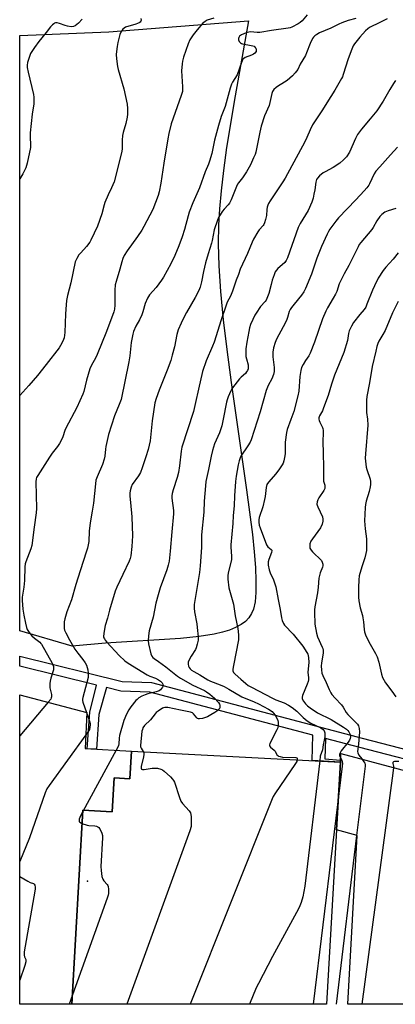
# Model space of a CAD drawing. Units: inches. Extents: x 1297761 to 1303761, y 501450 to 505451.
# Drawn here: x 1297761 to 1297940, y 501451 to 501920 of the extents above; entities that cross this region are included whole.
import ezdxf

# ---------------------------------------------------------------- set-up
doc = ezdxf.new("R2010")
doc.units = ezdxf.units.IN
doc.header["$MEASUREMENT"] = 0
for name, color, linetype in [('BLDG-Footprint', 5, 'Continuous'), ('ELEV-Spot Elevation', 7, 'Continuous'), ('NTRL-Pasture Land', 2, 'Continuous'), ('TRANS-Non Street Sidewalk', 7, 'Continuous'), ('Undefined', 1, 'Continuous')]:
    doc.layers.add(name, color=color, linetype=linetype)

msp = doc.modelspace()

# ---------------------------------------------------------------- linework, layer by layer
at = {"layer": 'BLDG-Footprint'}
for points, elevation in [([(1297814.33, 501571.46), (1297813.58, 501558.22), (1297806.06, 501558.65), (1297805.14, 501542.51), (1297791.06, 501543.31), (1297785.82, 501450.68), (1297760.94, 501450.68), (1297760.95, 501598.3), (1297793.09, 501589.78), (1297792.19, 501572.62)], 520.03), ([(1297914.09, 501566.2), (1297912.17, 501533.86), (1297907.46, 501450.67), (1297785.82, 501450.68), (1297791.06, 501543.31), (1297805.14, 501542.51), (1297806.06, 501558.65), (1297813.58, 501558.22), (1297814.33, 501571.46)], 508.11), ([(1297912.17, 501533.86), (1297914.09, 501566.2), (1297914.34, 501570.34), (1298078.64, 501526.4), (1298075.99, 501502.18), (1298085.74, 501501.12), (1298082.38, 501450.65), (1298006.89, 501450.66), (1298008.54, 501478.47), (1298011.68, 501478.28), (1298011.95, 501482.81), (1298000.16, 501486.17), (1297998.36, 501479.85), (1297955.58, 501492.04), (1297956.47, 501495.14), (1297951.45, 501495.29), (1297950.53, 501481.09), (1297955.2, 501480.79), (1297956.52, 501480.71), (1297954.74, 501450.66), (1297917.63, 501450.67), (1297922.18, 501531.12)], 497.96)]:
    msp.add_lwpolyline(points, close=True, dxfattribs=dict(at, elevation=elevation))
at = {"layer": 'ELEV-Spot Elevation'}
msp.add_point((1297793.26, 501509.39, 460.8), dxfattribs=at)
at = {"layer": 'NTRL-Pasture Land'}
msp.add_lwpolyline([(1297801.97, 501622.92), (1297785.95, 501621.54), (1297760.96, 501628.82), (1297760.98, 501912.74), (1297803.51, 501914.43), (1297870.19, 501919.67), (1297863.78, 501883.96), (1297859.79, 501859.24), (1297858.29, 501848.37), (1297857.14, 501838.63), (1297856.34, 501830.01), (1297855.85, 501822.23), (1297855.73, 501813.32), (1297856.07, 501802.87), (1297856.9, 501790.64), (1297858.2, 501777.05), (1297859.82, 501762.99), (1297861.89, 501747.15), (1297869.25, 501696.06), (1297872.07, 501674.75), (1297872.94, 501666.42), (1297873.52, 501658.94), (1297873.77, 501652.56), (1297873.72, 501647.08), (1297873.33, 501642.61), (1297872.63, 501639.18), (1297871.73, 501636.98), (1297870.43, 501635.02), (1297868.74, 501633.29), (1297866.69, 501631.77), (1297864.08, 501630.35), (1297861.1, 501629.14), (1297857.74, 501628.11), (1297853.78, 501627.18), (1297846.68, 501626.03), (1297837.73, 501625.1)], close=True, dxfattribs=at)
at = {"layer": 'TRANS-Non Street Sidewalk'}
msp.add_lwpolyline([(1298080.69, 501532.4), (1297923.38, 501573.14), (1297906.92, 501577.44), (1297906.6, 501567.75), (1297914.15, 501567.16), (1297914.09, 501566.2), (1297900.63, 501566.91), (1297901.02, 501578.98), (1297823.16, 501599.51), (1297809.32, 501600.03), (1297802.35, 501601.74), (1297798.74, 501588.88), (1297797.7, 501572.33), (1297793.18, 501572.57), (1297794.43, 501589.93), (1297797.62, 501602.91), (1297760.95, 501611.93), (1297760.95, 501616.67), (1297809.96, 501604.61), (1297823.84, 501604.09), (1297902.19, 501583.43), (1297924.54, 501577.59), (1298083.21, 501536.5)], dxfattribs=at)
at = {"layer": 'Undefined'}
for p, q in [((1297774.52, 501594.7, 464), (1297760.95, 501578.66, 464)), ((1297792.88, 501589.83, 462), (1297793.06, 501589.32, 462)), ((1297921.87, 501531.21, 450), (1297912.03, 501450.67, 450))]:
    msp.add_line(p, q, dxfattribs=at)
for points, elevation in [([(1297898.24, 501922.62), (1297895.77, 501919.79), (1297894.91, 501919.01), (1297893.94, 501918.34), (1297890.9, 501916.66), (1297890.07, 501916.35), (1297889.2, 501916.17), (1297881.2, 501915.16), (1297875.67, 501914.12), (1297874.29, 501914.11), (1297871.2, 501914.42), (1297870.37, 501914.36), (1297869.03, 501913.94), (1297866.91, 501913.05), (1297866, 501912.43), (1297865.53, 501911.82), (1297865.38, 501911.37), (1297865.49, 501910.6), (1297865.84, 501909.84), (1297866.38, 501909.22), (1297866.86, 501908.96), (1297867.4, 501908.78), (1297871.51, 501908.03), (1297872.36, 501907.81), (1297872.88, 501907.59), (1297873.48, 501907.08), (1297873.74, 501906.64), (1297873.91, 501905.9), (1297873.81, 501905.16), (1297873.29, 501904.3), (1297872.66, 501903.81), (1297871.62, 501903.33), (1297868.65, 501902.19), (1297867.95, 501901.78), (1297867.57, 501901.4), (1297867.15, 501900.66), (1297866.81, 501899.84), (1297864.73, 501894.01), (1297862.64, 501890.4), (1297862.18, 501889.46), (1297861.52, 501887.58), (1297859.08, 501878.85), (1297857.2, 501874.13), (1297855.89, 501869.85), (1297854.05, 501862.76), (1297852.66, 501856.44), (1297851.54, 501852.79), (1297851.06, 501851.42), (1297849.54, 501847.71), (1297846.75, 501840.05), (1297843.63, 501832.93), (1297841.85, 501828.48), (1297841.34, 501826.77), (1297839.71, 501820.17), (1297838.6, 501816.78), (1297836.93, 501812.43), (1297835.01, 501807.87), (1297833.16, 501803.86), (1297829.56, 501797.46), (1297828.6, 501796.01), (1297826.05, 501792.54), (1297823, 501789.02), (1297821.93, 501787.43), (1297820.86, 501784.84), (1297819.72, 501780.88), (1297819.23, 501779.51), (1297818.12, 501777.18), (1297816.36, 501774.16), (1297815.27, 501771.6), (1297814.92, 501770.22), (1297814.14, 501766.3), (1297813.48, 501759.92), (1297813.04, 501757.04), (1297809.35, 501739.19), (1297808.5, 501736.77), (1297806.22, 501731.38), (1297803.37, 501722.39), (1297802.1, 501716.65), (1297801.94, 501715.51), (1297801.68, 501712.11), (1297801.33, 501710.59), (1297800.42, 501708.11), (1297797.88, 501702.21), (1297797.38, 501700.63), (1297797.14, 501698.95), (1297796.19, 501689.67), (1297795.6, 501685.92), (1297794.56, 501680.26), (1297794.19, 501676.31), (1297793.91, 501671.44), (1297793.3, 501668.24), (1297792.89, 501666.81), (1297789.81, 501657.47), (1297787.81, 501650.94), (1297785.75, 501643.63), (1297783.47, 501637.87), (1297782.53, 501634.51), (1297782.25, 501633.09), (1297782.15, 501631.32), (1297782.23, 501629.87), (1297782.42, 501629.13), (1297782.99, 501627.84), (1297784.67, 501624.54), (1297787.25, 501620.1), (1297788.73, 501618.08), (1297791.17, 501615.16), (1297792.23, 501613.58), (1297792.81, 501612.34), (1297793.43, 501610.19), (1297793.72, 501608.54), (1297793.71, 501607.39), (1297793.61, 501606.53), (1297791.09, 501596.97), (1297790.95, 501596.13), (1297790.97, 501595.57), (1297791.14, 501594.82), (1297792.88, 501589.83)], 462), ([(1297818.86, 501920.86), (1297818.9, 501920.04), (1297818.74, 501919.56), (1297818.44, 501919.16), (1297818.01, 501918.84), (1297816.37, 501918.2), (1297811.52, 501916.73), (1297810.8, 501916.3), (1297810.21, 501915.71), (1297809.23, 501914.32), (1297808.79, 501913.28), (1297807.78, 501909.42), (1297807.44, 501907.41), (1297807.15, 501905.09), (1297807.07, 501903.63), (1297807.24, 501901.55), (1297807.68, 501897.99), (1297808.01, 501896.56), (1297810.64, 501887.29), (1297812.22, 501879.96), (1297812.47, 501877.9), (1297812.47, 501875.23), (1297812.32, 501873.79), (1297811.61, 501870.75), (1297810.37, 501866.5), (1297810.06, 501865.07), (1297809.92, 501862.84), (1297809.85, 501858.63), (1297809.74, 501857.5), (1297809.13, 501854.91), (1297806, 501842.91), (1297804.87, 501840.05), (1297803.18, 501836.68), (1297801.59, 501833.14), (1297801.24, 501832), (1297800.2, 501827.64), (1297798.18, 501821.77), (1297794.99, 501815.19), (1297794.42, 501814.17), (1297792.8, 501812.07), (1297790.12, 501809.13), (1297789.24, 501808.05), (1297788.19, 501806.44), (1297787.5, 501804.71), (1297785.35, 501794.79), (1297783.77, 501788.65), (1297783.35, 501786.31), (1297783.12, 501784.27), (1297782.78, 501779.92), (1297782.58, 501771.1), (1297782.17, 501768.5), (1297781.94, 501767.66), (1297781.61, 501766.89), (1297780.5, 501764.91), (1297779.73, 501763.81), (1297773.53, 501755.88), (1297769.49, 501750.49), (1297765.36, 501745.72), (1297760.96, 501740.98)], 466), ([(1297790.81, 501920.48), (1297788.96, 501918.61), (1297787.49, 501917.39), (1297786.61, 501916.98), (1297785.51, 501916.89), (1297783.83, 501917.17), (1297782.72, 501917.46), (1297779.94, 501918.42), (1297778.85, 501918.73), (1297778.08, 501918.76), (1297777.63, 501918.63), (1297777.21, 501918.38), (1297776.62, 501917.86), (1297775.72, 501916.86), (1297773.65, 501914.18), (1297770.1, 501909.88), (1297768.05, 501907.06), (1297766.75, 501905.13), (1297766.18, 501904.12), (1297765.61, 501902.79), (1297764.6, 501899.78), (1297764.47, 501898.63), (1297764.5, 501897.46), (1297764.92, 501895.17), (1297767.5, 501884.53), (1297767.66, 501883.4), (1297767.74, 501881.47), (1297767.66, 501880.07), (1297766.94, 501875.2), (1297765.94, 501866.38), (1297765.9, 501864.47), (1297766.13, 501860.39), (1297766.05, 501859.24), (1297764.54, 501851.8), (1297764.24, 501850.67), (1297763.82, 501849.6), (1297762.39, 501846.72), (1297760.97, 501844.32)], 468), ([(1297853.69, 501920.99), (1297850.41, 501920.03), (1297849.47, 501919.49), (1297848.45, 501918.61), (1297845.69, 501915.5), (1297843.77, 501913.03), (1297842.24, 501910.63), (1297841.34, 501908.83), (1297839.19, 501902.37), (1297838.72, 501900.53), (1297838.49, 501899.16), (1297838.28, 501895.91), (1297838.75, 501888.23), (1297838.77, 501887.04), (1297838.66, 501886.02), (1297838.11, 501884.13), (1297833.36, 501870.58), (1297832.16, 501866.03), (1297831.64, 501863.4), (1297829.71, 501851.77), (1297828.4, 501842.36), (1297827.56, 501838.12), (1297827.1, 501836.44), (1297824.48, 501829.81), (1297820.31, 501821.57), (1297819.31, 501819.91), (1297817.25, 501816.87), (1297812.22, 501810), (1297810.91, 501807.84), (1297810.22, 501806.34), (1297809.69, 501804.79), (1297808.72, 501801.25), (1297806.95, 501795.38), (1297806.55, 501793.74), (1297806.4, 501791.3), (1297806.39, 501784.13), (1297806.21, 501782.18), (1297805.92, 501780.93), (1297802.46, 501771.62), (1297797.98, 501760.55), (1297797.36, 501759.2), (1297795.04, 501755.1), (1297794.39, 501753.72), (1297792.82, 501748.34), (1297791.52, 501742.91), (1297791.06, 501741.61), (1297789.73, 501738.45), (1297788.24, 501735.33), (1297782.92, 501725.51), (1297782.45, 501724.3), (1297781.6, 501721.32), (1297781.11, 501720.25), (1297779.98, 501718.15), (1297779.04, 501716.65), (1297776.48, 501713.45), (1297775.11, 501711.55), (1297769.54, 501702.91), (1297769.03, 501701.98), (1297768.82, 501701.32), (1297768.71, 501699.87), (1297768.95, 501687.17), (1297768.84, 501685.12), (1297767.87, 501678.19), (1297766.78, 501669.51), (1297766.28, 501667.87), (1297763.86, 501661.72), (1297763.56, 501660.68), (1297763.44, 501659.23), (1297763.32, 501652.76), (1297762.94, 501649.66), (1297762.2, 501644.91), (1297762.13, 501643.21), (1297762.46, 501639.17), (1297762.9, 501636.26), (1297763.69, 501632.48), (1297764.19, 501630.45), (1297764.58, 501629.34), (1297765.46, 501627.92), (1297766.69, 501626.39), (1297768, 501625.25), (1297770.49, 501623.38), (1297771.09, 501622.8), (1297771.43, 501622.35), (1297776.39, 501613.42), (1297776.78, 501612.62), (1297777.06, 501611.81), (1297777.14, 501611.08), (1297777.02, 501610.25), (1297775.81, 501606.13), (1297775.48, 501604.73), (1297775.32, 501603.59), (1297775.42, 501601.53), (1297776.08, 501598.4), (1297776.14, 501597.3), (1297776.01, 501596.76), (1297775.75, 501596.26), (1297774.52, 501594.7)], 464), ([(1297921.55, 501920.78), (1297917.83, 501919.86), (1297914.75, 501918.78), (1297913.43, 501918.19), (1297909.6, 501916.25), (1297904.16, 501913.93), (1297902.87, 501913.21), (1297901.9, 501912.56), (1297901.29, 501911.98), (1297900.82, 501911.29), (1297899.67, 501908.99), (1297897.99, 501904.53), (1297897.41, 501903.16), (1297894.94, 501899.12), (1297893.71, 501896.59), (1297892.52, 501894.96), (1297891.17, 501893.44), (1297888.61, 501891.21), (1297887.44, 501890.41), (1297884.05, 501888.43), (1297883.37, 501887.95), (1297882.32, 501886.93), (1297881.74, 501886.03), (1297881.4, 501885.06), (1297880.46, 501880.77), (1297880.06, 501879.35), (1297877.83, 501874.38), (1297876.28, 501869.56), (1297875.59, 501866.7), (1297873.68, 501857.1), (1297873.33, 501855.97), (1297872.64, 501854.32), (1297871.19, 501851.06), (1297869.33, 501847.65), (1297867.42, 501844.77), (1297865.48, 501842.46), (1297865.02, 501841.77), (1297864.53, 501840.74), (1297861.9, 501834.31), (1297861.15, 501832.76), (1297860.53, 501831.93), (1297858.52, 501829.91), (1297857.78, 501829.02), (1297856.04, 501826.28), (1297855.34, 501824.7), (1297853.82, 501820.05), (1297852.85, 501815), (1297852.53, 501813.7), (1297850.89, 501808.63), (1297849.64, 501804.37), (1297848.72, 501800.15), (1297847.84, 501795.25), (1297847.11, 501792.73), (1297846.47, 501791.11), (1297844.81, 501787.82), (1297840.67, 501780.65), (1297838.9, 501777.28), (1297838.02, 501775.45), (1297836.71, 501772.31), (1297836, 501770.11), (1297834.82, 501764.21), (1297833.82, 501760.19), (1297833.06, 501757.73), (1297831.43, 501753.13), (1297827.49, 501743.53), (1297826.05, 501739.52), (1297825.56, 501737.46), (1297824.23, 501728.99), (1297823.18, 501719.37), (1297822.32, 501715.35), (1297821.22, 501711.78), (1297819.44, 501706.52), (1297818.62, 501704.37), (1297817.61, 501702.64), (1297814.73, 501698.51), (1297814.19, 501697.23), (1297813.7, 501695.62), (1297813.55, 501694.5), (1297813.56, 501693.08), (1297813.79, 501689.94), (1297814.48, 501683.21), (1297814.85, 501674.16), (1297814.58, 501668.95), (1297814.09, 501664.6), (1297813.78, 501663.32), (1297813.3, 501662.05), (1297810.14, 501655.63), (1297807.39, 501649.69), (1297806.6, 501647.66), (1297803.89, 501638.57), (1297802.88, 501634.8), (1297801.81, 501631.33), (1297801.14, 501627.66), (1297801.04, 501625.99), (1297801.16, 501625.47), (1297801.38, 501624.99), (1297801.82, 501624.31), (1297802.51, 501623.44), (1297808.47, 501616.94), (1297811.14, 501614.49), (1297812.75, 501613.32), (1297821.78, 501607.87), (1297823.1, 501607.24), (1297825.74, 501606.27), (1297827.28, 501605.47), (1297828.15, 501604.79), (1297828.91, 501604.01), (1297829.31, 501603.3), (1297829.43, 501602.54), (1297829.18, 501601.87), (1297828.74, 501601.23), (1297828.18, 501600.65), (1297827.5, 501600.2), (1297826.16, 501599.69), (1297822.19, 501598.7), (1297820.81, 501598.28), (1297819.25, 501597.56), (1297817.87, 501596.76), (1297817.03, 501596.11), (1297816.42, 501595.48), (1297814, 501592.48), (1297813.07, 501591.05), (1297812.01, 501589.08), (1297810.74, 501585.94), (1297808.62, 501578.79), (1297808.43, 501577.62), (1297808.25, 501574.93), (1297808.1, 501574.15), (1297807.79, 501573.34), (1297807.01, 501571.84)], 460), ([(1297936.42, 501920.62), (1297931.99, 501918.41), (1297928.94, 501917.06), (1297928.02, 501916.51), (1297927.17, 501915.88), (1297926.15, 501914.92), (1297923.45, 501911.97), (1297920.92, 501908.78), (1297920.28, 501907.82), (1297919.56, 501906.23), (1297917.78, 501901.58), (1297915.5, 501894.18), (1297915.08, 501893.06), (1297914.69, 501892.27), (1297911.38, 501886.67), (1297909.46, 501883.72), (1297905.24, 501876.82), (1297900.86, 501870.15), (1297899.66, 501867.78), (1297898.04, 501864.04), (1297897.09, 501862.07), (1297887.72, 501844.73), (1297886.65, 501842.98), (1297880.55, 501833.9), (1297879.78, 501832.64), (1297879.47, 501831.86), (1297879.19, 501830.79), (1297879.01, 501829.69), (1297878.79, 501826.94), (1297878.37, 501824.99), (1297877.91, 501823.36), (1297877.58, 501822.66), (1297877.18, 501822.08), (1297875.33, 501819.97), (1297874.65, 501819.06), (1297872.59, 501815.61), (1297871.93, 501814.18), (1297869.7, 501808.75), (1297866.25, 501801.3), (1297865.41, 501798.7), (1297864.39, 501796.11), (1297862.65, 501790.73), (1297861.61, 501788.45), (1297860.1, 501785.48), (1297859.35, 501783.64), (1297857.19, 501777.17), (1297853.83, 501766.53), (1297853.09, 501764.61), (1297849.97, 501757.5), (1297848.3, 501752.47), (1297846.28, 501744.09), (1297844.95, 501737.69), (1297843.88, 501733.47), (1297838.44, 501716.46), (1297838.05, 501714.46), (1297837.31, 501707.56), (1297836.78, 501704.28), (1297836.16, 501701.85), (1297834.19, 501695.97), (1297833.75, 501694.27), (1297833.58, 501693.12), (1297833.59, 501692), (1297834.37, 501686.11), (1297834.44, 501684.6), (1297833.55, 501675.99), (1297832.83, 501666.72), (1297832.3, 501662.05), (1297831.86, 501660.08), (1297831.19, 501657.88), (1297828.08, 501649.28), (1297827.07, 501645.93), (1297826.03, 501641.98), (1297824.63, 501635.34), (1297822.73, 501628.78), (1297822.41, 501626.45), (1297822.26, 501624.08), (1297822.41, 501622.62), (1297823.63, 501617.76), (1297824.08, 501616.71), (1297824.57, 501616.08), (1297825.17, 501615.56), (1297827.23, 501614.17), (1297830.75, 501611.59), (1297836.25, 501607.2), (1297837.73, 501606.15), (1297843.66, 501602.84), (1297849.27, 501600.31), (1297850.23, 501599.74), (1297851.83, 501598.63), (1297854.06, 501596.7), (1297855.91, 501594.54), (1297856.33, 501593.84), (1297856.51, 501593.35), (1297856.58, 501592.57), (1297856.5, 501592.07), (1297856.14, 501591.39), (1297855.13, 501590.44), (1297854.19, 501589.78), (1297852.19, 501588.64), (1297850.67, 501587.83), (1297849.62, 501587.39), (1297848.22, 501587.01), (1297846.85, 501586.79), (1297846.35, 501586.82), (1297845.91, 501587.01), (1297845.53, 501587.36), (1297843.97, 501589.25), (1297843.4, 501589.68), (1297842.52, 501590.02), (1297837.7, 501590.91), (1297831.65, 501592.18), (1297830.29, 501592.24), (1297829.67, 501592.07), (1297829.16, 501591.83), (1297827.06, 501590.45), (1297826.2, 501589.76), (1297825.63, 501589.14), (1297823.39, 501586.3), (1297820.51, 501583.58), (1297819.78, 501582.45), (1297819.52, 501581.72), (1297819.35, 501580.89), (1297818.58, 501574.03), (1297818.63, 501573.52), (1297818.89, 501572.83), (1297819.98, 501571.16)], 458), ([(1297940.4, 501891.26), (1297939.42, 501889.79), (1297937.73, 501887.05), (1297934.47, 501881.35), (1297931.48, 501876.75), (1297928.38, 501872.93), (1297924.17, 501868.13), (1297922.33, 501865.58), (1297921.29, 501863.67), (1297918.38, 501857.12), (1297916.97, 501854.92), (1297915.64, 501853.39), (1297913.85, 501851.89), (1297910.71, 501849.73), (1297906.81, 501847.77), (1297905.86, 501847.21), (1297904.06, 501845.77), (1297903.11, 501844.73), (1297902.77, 501844.03), (1297902.4, 501842.75), (1297901.87, 501839.05), (1297901.5, 501837.07), (1297901.06, 501835.1), (1297900.46, 501833.18), (1297898.64, 501829.27), (1297894.94, 501823.06), (1297893.97, 501821.09), (1297888.89, 501806.75), (1297888.22, 501805.44), (1297887.53, 501804.51), (1297886.29, 501803.3), (1297884.25, 501801.67), (1297883.57, 501800.85), (1297882.99, 501799.95), (1297882.43, 501798.6), (1297881.59, 501796.07), (1297881, 501793.96), (1297879.98, 501789.66), (1297879.05, 501787.28), (1297878.65, 501786.54), (1297878.21, 501785.93), (1297875.99, 501783.45), (1297873.86, 501780.35), (1297873.26, 501779.36), (1297872.23, 501777.31), (1297871.25, 501774.94), (1297870.77, 501773.31), (1297870.37, 501771.62), (1297869.38, 501766.45), (1297868.91, 501763.21), (1297868.9, 501761.44), (1297869, 501759.68), (1297869.2, 501758.57), (1297870.04, 501755.63), (1297870.13, 501754.51), (1297870.04, 501753.68), (1297869.76, 501752.93), (1297869.32, 501752.24), (1297868.72, 501751.59), (1297866.7, 501749.8), (1297865.86, 501748.96), (1297862.64, 501744.74), (1297861.71, 501743.26), (1297860.53, 501740.37), (1297860.06, 501739.03), (1297859.76, 501737.91), (1297858.19, 501729.72), (1297857.44, 501726.58), (1297856.3, 501723.26), (1297854.01, 501717.91), (1297852.96, 501714.73), (1297852.33, 501712.03), (1297851.13, 501705.73), (1297849.92, 501700.04), (1297849.63, 501697.91), (1297848.99, 501690.57), (1297848.82, 501685.33), (1297847.71, 501674.6), (1297847.7, 501668.56), (1297847.18, 501659.84), (1297846.79, 501656.58), (1297845.34, 501648.07), (1297844.32, 501641.36), (1297844.32, 501639.61), (1297844.45, 501637.87), (1297845.52, 501632.08), (1297845.77, 501630.32), (1297846.17, 501625.86), (1297846.15, 501624.38), (1297845.77, 501622.37), (1297845.27, 501620.7), (1297844.87, 501619.92), (1297842.87, 501616.69), (1297841.88, 501614.94), (1297841.47, 501613.9), (1297841.4, 501612.81), (1297841.57, 501612.01), (1297841.92, 501611.29), (1297842.39, 501610.64), (1297842.99, 501610.1), (1297844.12, 501609.35), (1297846.95, 501607.84), (1297850.84, 501605.46), (1297852.1, 501604.84), (1297856.67, 501603.03), (1297858.53, 501602.17), (1297860.9, 501600.93), (1297867.07, 501597.37), (1297872.89, 501594.96), (1297874.99, 501593.98), (1297879.78, 501591.42), (1297881.47, 501590.24), (1297882.06, 501589.64), (1297882.9, 501588.57), (1297883.88, 501586.89), (1297884.15, 501586.09), (1297884.32, 501585.24), (1297884.44, 501583.53), (1297884.24, 501582.53), (1297883.81, 501581.49), (1297880.36, 501575.06), (1297880.18, 501574.34), (1297880.28, 501573.92), (1297880.77, 501573.36), (1297882.53, 501571.92), (1297882.95, 501571.35), (1297883.81, 501569.71), (1297884.16, 501569.34), (1297884.6, 501569.07), (1297885.36, 501568.77), (1297886.49, 501568.59), (1297892.87, 501568.42), (1297893.31, 501568.27), (1297893.46, 501568.09), (1297893.54, 501567.67), (1297893.52, 501567.28)], 456), ([(1297941.44, 501859.54), (1297938.1, 501855.77), (1297932.95, 501850.14), (1297931.1, 501847.95), (1297930.28, 501846.79), (1297928.08, 501842), (1297927.66, 501841.29), (1297926.79, 501840.13), (1297925.48, 501838.58), (1297921.54, 501834.29), (1297913.17, 501825.72), (1297911.89, 501824.14), (1297909.1, 501820.42), (1297908.37, 501819.24), (1297907.72, 501818), (1297905.08, 501812.16), (1297902.93, 501806.49), (1297900.28, 501798.9), (1297897.46, 501792.14), (1297896.59, 501790.49), (1297895.56, 501788.9), (1297891.99, 501784.57), (1297890.76, 501782.97), (1297890.14, 501782.01), (1297889.71, 501781.04), (1297888.89, 501778.23), (1297888.32, 501776.88), (1297886.77, 501773.74), (1297883.6, 501767.91), (1297882.9, 501766.31), (1297882.08, 501763.83), (1297881.79, 501761.7), (1297881.82, 501759.52), (1297882.44, 501754.35), (1297882.4, 501752.43), (1297882.11, 501751.09), (1297881.3, 501749), (1297879.57, 501745.79), (1297878.68, 501743.44), (1297877.28, 501738.35), (1297875.75, 501733.21), (1297871.52, 501719.89), (1297870.98, 501718.76), (1297869.95, 501717.06), (1297866.62, 501712.08), (1297866.24, 501711.29), (1297865.76, 501709.88), (1297865.29, 501707.93), (1297864.27, 501702.62), (1297863.96, 501700.01), (1297863.52, 501693.13), (1297863.31, 501688.48), (1297862.85, 501683.72), (1297862.7, 501679.91), (1297861.79, 501669.74), (1297861.78, 501668.62), (1297862.08, 501664.44), (1297862.06, 501662.78), (1297861.79, 501661.34), (1297860.55, 501656.5), (1297860.35, 501655.07), (1297860.42, 501653.39), (1297860.9, 501649.28), (1297863.04, 501641.54), (1297863.89, 501635.92), (1297865.13, 501629.93), (1297865.52, 501626.86), (1297865.52, 501625.52), (1297865.39, 501624.42), (1297863.02, 501612.27), (1297862.76, 501610.55), (1297862.81, 501609.73), (1297863.13, 501608.98), (1297863.86, 501608.11), (1297866.56, 501605.79), (1297868.92, 501603.62), (1297870.07, 501602.76), (1297871.61, 501601.88), (1297881.64, 501596.69), (1297883.31, 501595.94), (1297887.25, 501594.4), (1297889.27, 501593.38), (1297891.05, 501592.2), (1297893.34, 501590.43), (1297894.31, 501589.53), (1297896.3, 501587.45), (1297898.28, 501585.79), (1297899.99, 501584.74), (1297904.73, 501582.52), (1297905.86, 501581.71), (1297906.3, 501581.07), (1297906.63, 501580.1), (1297906.73, 501579.32), (1297906.67, 501578.22), (1297906.43, 501576.56), (1297905.95, 501574.38), (1297905.53, 501571.97), (1297904.37, 501569.06), (1297904.32, 501566.71)], 454), ([(1297940.51, 501830.3), (1297936.97, 501829.09), (1297935.36, 501828.4), (1297933.97, 501827.43), (1297932.94, 501826.47), (1297931.44, 501824.32), (1297929.76, 501821.21), (1297929.13, 501820.22), (1297923.82, 501813.93), (1297923.14, 501812.98), (1297922.58, 501811.98), (1297918.16, 501803.01), (1297915.96, 501799.11), (1297914.11, 501795.55), (1297913.58, 501794.29), (1297912.33, 501790.68), (1297911.76, 501789.38), (1297910.72, 501787.44), (1297907.96, 501782.83), (1297907.14, 501781.27), (1297905.57, 501777.6), (1297901.74, 501766.47), (1297899.74, 501761.27), (1297899.05, 501759.98), (1297897.5, 501757.79), (1297896.31, 501755.88), (1297895.59, 501754.36), (1297895.26, 501752.95), (1297894.81, 501750.06), (1297894.25, 501743.11), (1297893.84, 501740.8), (1297891.86, 501733.33), (1297890.51, 501729.52), (1297888.68, 501724.85), (1297888.29, 501723.44), (1297887.71, 501718.77), (1297887.78, 501715.37), (1297887.7, 501713.16), (1297887.48, 501711.51), (1297887.14, 501709.88), (1297886.74, 501708.76), (1297886.36, 501707.95), (1297885.08, 501706.02), (1297883.34, 501703.69), (1297879.79, 501699.77), (1297879.03, 501698.6), (1297878.67, 501697.22), (1297878.16, 501692.79), (1297877.92, 501691.35), (1297877.09, 501687.98), (1297875.26, 501682.88), (1297875.08, 501681.73), (1297875.08, 501680.56), (1297875.36, 501679.2), (1297875.78, 501677.87), (1297878.8, 501669.79), (1297879.38, 501668.88), (1297881.1, 501667.62), (1297881.33, 501667.31), (1297881.38, 501667.1), (1297881.22, 501666.15), (1297879.99, 501662.86), (1297879.66, 501661.73), (1297879.56, 501660.89), (1297879.64, 501660.07), (1297880.11, 501657.86), (1297880.51, 501656.51), (1297882.09, 501653.13), (1297882.84, 501651.21), (1297883.28, 501649.8), (1297884.4, 501643.65), (1297885.4, 501639.03), (1297885.92, 501635), (1297886.32, 501633.64), (1297886.87, 501632.35), (1297887.48, 501631.41), (1297891.55, 501627.16), (1297896.22, 501621.4), (1297898.12, 501618.48), (1297898.51, 501617.72), (1297898.73, 501617.02), (1297898.89, 501615.87), (1297898.96, 501613.83), (1297898.6, 501608.88), (1297898.87, 501606.51), (1297898.86, 501605.46), (1297898.67, 501604.63), (1297898.19, 501603.27), (1297895.96, 501597.91), (1297895.78, 501597.13), (1297895.89, 501596.41), (1297896.49, 501595.3), (1297897.52, 501594), (1297898.43, 501593.03), (1297899.71, 501592.03), (1297903.21, 501589.68), (1297909.62, 501586.42), (1297915.59, 501582.88), (1297916.97, 501581.91), (1297917.66, 501581.2), (1297918.15, 501580.54), (1297918.67, 501579.59), (1297918.88, 501578.91), (1297918.89, 501578.16), (1297918.72, 501577.39), (1297918.38, 501576.65), (1297917.76, 501575.71), (1297914.54, 501571.58), (1297913.94, 501570.6), (1297913.74, 501569.86), (1297913.74, 501569.36), (1297913.87, 501568.88), (1297914.21, 501568.15)], 452), ([(1297941.68, 501809.13), (1297939.26, 501806), (1297935.81, 501802.3), (1297934.5, 501800.72), (1297932.17, 501796.98), (1297930.41, 501793.41), (1297929.5, 501791.34), (1297926.81, 501784.52), (1297926.21, 501783.19), (1297925.4, 501781.98), (1297923.41, 501779.74), (1297920.42, 501775.86), (1297919.43, 501774.14), (1297918.37, 501771.81), (1297918.03, 501770.65), (1297917.7, 501768.43), (1297917.44, 501767.29), (1297915.75, 501761.6), (1297911.23, 501750.78), (1297909.83, 501746.47), (1297908.23, 501741.02), (1297906.09, 501735.13), (1297905.51, 501733.75), (1297904.15, 501731.34), (1297903.83, 501730.31), (1297903.79, 501729.79), (1297903.93, 501729.03), (1297904.24, 501728.28), (1297905.57, 501725.75), (1297905.73, 501725.22), (1297905.85, 501724.37), (1297905.89, 501722.92), (1297905.71, 501719.34), (1297905.83, 501713.22), (1297906.09, 501707.22), (1297905.96, 501702.08), (1297906.11, 501700.09), (1297906.61, 501698.2), (1297906.72, 501697.42), (1297906.62, 501696.68), (1297906.19, 501695.75), (1297903.87, 501692.24), (1297903.32, 501691.26), (1297903, 501690.25), (1297902.92, 501689.22), (1297903, 501688.69), (1297903.28, 501687.88), (1297905.51, 501683.15), (1297905.75, 501682.1), (1297905.78, 501681.04), (1297905.42, 501679.7), (1297904.57, 501677.91), (1297900.81, 501672.74), (1297900.04, 501671.55), (1297899.57, 501670.33), (1297899.45, 501669), (1297899.59, 501668.21), (1297900.08, 501667.28), (1297900.85, 501666.41), (1297905.02, 501662.28), (1297905.48, 501661.59), (1297905.73, 501660.57), (1297905.73, 501659.76), (1297905.63, 501659.22), (1297904.52, 501656.51), (1297904.12, 501655.19), (1297903.81, 501653.85), (1297903.52, 501649.6), (1297903.22, 501646.93), (1297901.93, 501640.23), (1297901.73, 501638.81), (1297901.67, 501637.67), (1297901.84, 501631.92), (1297902.64, 501627.63), (1297903.19, 501625.89), (1297905.37, 501621.07), (1297905.64, 501620.28), (1297905.8, 501619.49), (1297905.8, 501618.11), (1297905.12, 501613.47), (1297904.98, 501612.01), (1297905.06, 501610.26), (1297905.31, 501608.57), (1297905.71, 501607.4), (1297907.35, 501604.13), (1297908.73, 501600.75), (1297909.51, 501599.28), (1297910.09, 501598.35), (1297911.58, 501596.63), (1297914.69, 501593.44), (1297915.46, 501592.34), (1297916.94, 501589.85), (1297917.6, 501588.89), (1297921.36, 501585.3), (1297922.2, 501584.32), (1297922.73, 501583.42), (1297923.14, 501582.15), (1297923.28, 501580.54), (1297922.77, 501574.74), (1297922.25, 501571.28), (1297922.42, 501570.53), (1297922.89, 501569.56), (1297924.31, 501567.67)], 450), ([(1297941.75, 501785.82), (1297939.03, 501780.53), (1297935.43, 501772), (1297934.45, 501770.2), (1297932.5, 501766.91), (1297931.98, 501765.87), (1297931.52, 501764.39), (1297931.08, 501762.23), (1297929.31, 501754.83), (1297928.07, 501747.11), (1297926.79, 501740.63), (1297926.59, 501738.77), (1297926.61, 501732.92), (1297927.02, 501729.74), (1297927.16, 501726.9), (1297926.02, 501713.19), (1297925.98, 501711.15), (1297926.19, 501708.32), (1297926.39, 501706.92), (1297926.69, 501705.79), (1297928.26, 501701.07), (1297928.48, 501699.95), (1297928.53, 501698.56), (1297928.38, 501697.44), (1297927.82, 501695.2), (1297926.37, 501690.68), (1297926.03, 501689.06), (1297925.89, 501687.62), (1297925.65, 501681.19), (1297925.99, 501677.43), (1297926.59, 501672.62), (1297926.62, 501668.83), (1297926.54, 501667.08), (1297926.28, 501665.64), (1297925.79, 501663.66), (1297924.3, 501659.26), (1297923.07, 501654.97), (1297922.86, 501653.16), (1297922.72, 501649.4), (1297922.76, 501644.77), (1297922.87, 501643.03), (1297923.49, 501639.81), (1297924.62, 501636.1), (1297924.89, 501634.97), (1297925.14, 501633.01), (1297925.42, 501629.47), (1297925.61, 501628.33), (1297926.1, 501626.81), (1297926.69, 501625.52), (1297928.38, 501622.37), (1297930.94, 501617.92), (1297931.73, 501616.35), (1297932.48, 501613.89), (1297933.66, 501608.11), (1297934.29, 501606.49), (1297935.7, 501603.95), (1297938.75, 501599.95), (1297940.59, 501597.23)], 448), ([(1297793.06, 501589.32), (1297794.46, 501585.29), (1297794.63, 501584.43), (1297794.65, 501583.88), (1297794.52, 501582.79), (1297794.22, 501581.73), (1297793.64, 501580.71), (1297792.53, 501579.16)], 462), ([(1297807.01, 501571.84), (1297790.11, 501540.89), (1297789.59, 501539.81), (1297789.34, 501538.99), (1297789.29, 501538.2), (1297789.41, 501537.76), (1297789.94, 501537.29), (1297790.68, 501536.94), (1297793.17, 501536.14), (1297794, 501536.01), (1297796.79, 501535.83), (1297797.59, 501535.66), (1297798.29, 501535.34), (1297798.67, 501534.97), (1297799.15, 501534.29), (1297800.21, 501532.24), (1297800.52, 501531.15), (1297800.55, 501529.99), (1297799.75, 501516.45), (1297799.78, 501514.42), (1297800.24, 501511.63), (1297800.66, 501510.32), (1297801.15, 501509.6), (1297802.71, 501507.81), (1297803.03, 501507.33), (1297803.24, 501506.83), (1297803.43, 501505.49), (1297803.41, 501503.55), (1297803.24, 501502.69), (1297802.77, 501501.28), (1297784.5, 501450.68)], 460), ([(1297819.98, 501571.16), (1297820.23, 501570.58), (1297820.27, 501569.79), (1297820.09, 501568.67), (1297819.03, 501564.1), (1297818.96, 501563.34), (1297819.1, 501562.87), (1297819.64, 501562.62), (1297820.42, 501562.61), (1297824.2, 501563.23), (1297825.36, 501563.33), (1297826.75, 501563.21), (1297828.37, 501562.85), (1297829.11, 501562.52), (1297830.01, 501561.83), (1297833, 501559.08), (1297834, 501558.06), (1297834.48, 501557.36), (1297834.82, 501556.56), (1297837.2, 501549.22), (1297837.84, 501547.58), (1297838.68, 501546.39), (1297841.9, 501542.91), (1297842.51, 501541.96), (1297842.71, 501541.16), (1297842.8, 501540.02), (1297842.88, 501536.83), (1297842.8, 501535.4), (1297842.2, 501533.41), (1297812.08, 501450.68)], 458), ([(1297893.52, 501567.28), (1297893.3, 501566.44), (1297892.74, 501565.43), (1297882.78, 501551.01), (1297882, 501549.76), (1297881.5, 501548.68), (1297842.41, 501450.67)], 456), ([(1297904.32, 501566.71), (1297897.07, 501506.94), (1297896.16, 501501.96), (1297895.34, 501499.19), (1297894.77, 501497.58), (1297894.13, 501496.25), (1297881.69, 501473.5), (1297874.94, 501460.65), (1297873.9, 501458.51), (1297870.77, 501450.67)], 454), ([(1297914.21, 501568.15), (1297914.74, 501567.12), (1297915.03, 501566.34), (1297915.1, 501565.49), (1297915.01, 501564.3), (1297901.12, 501450.67)], 452), ([(1297924.31, 501567.67), (1297925.32, 501566.35), (1297925.73, 501565.62), (1297925.88, 501565.1), (1297925.9, 501564.24), (1297921.87, 501531.21)], 450), ([(1297941.96, 501566.43), (1297940.02, 501566.5), (1297939.41, 501566.3), (1297939.22, 501565.99), (1297939.18, 501565.56), (1297939.41, 501564.25), (1297939.44, 501563.62)], 448), ([(1297939.44, 501563.62), (1297939.19, 501560.97), (1297924.42, 501450.66)], 448)]:
    msp.add_lwpolyline(points, dxfattribs=dict(at, elevation=elevation))
for points in [[(1297792.53, 501579.16, 462), (1297775.02, 501555.09, 462), (1297773.89, 501553.36, 462), (1297773.11, 501551.44, 462), (1297765.71, 501530.1, 462), (1297760.94, 501518.77, 462)], [(1297760.94, 501511.62, 462), (1297760.96, 501511.61, 462), (1297764.88, 501509.35, 462), (1297765.95, 501508.82, 462), (1297767.55, 501508.2, 462), (1297767.9, 501507.89, 462), (1297768.15, 501507.51, 462), (1297768.41, 501506.59, 462), (1297768.4, 501505.72, 462), (1297768.22, 501504.54, 462), (1297763.13, 501475.62, 462), (1297763.07, 501474.74, 462), (1297763.13, 501474.01, 462), (1297763.32, 501473.3, 462), (1297763.85, 501471.95, 462), (1297763.9, 501471.4, 462), (1297763.85, 501470.83, 462), (1297763.37, 501469.14, 462), (1297760.94, 501462.19, 462)]]:
    msp.add_polyline3d(points, dxfattribs=at)

doc.saveas('drawing.dxf')
